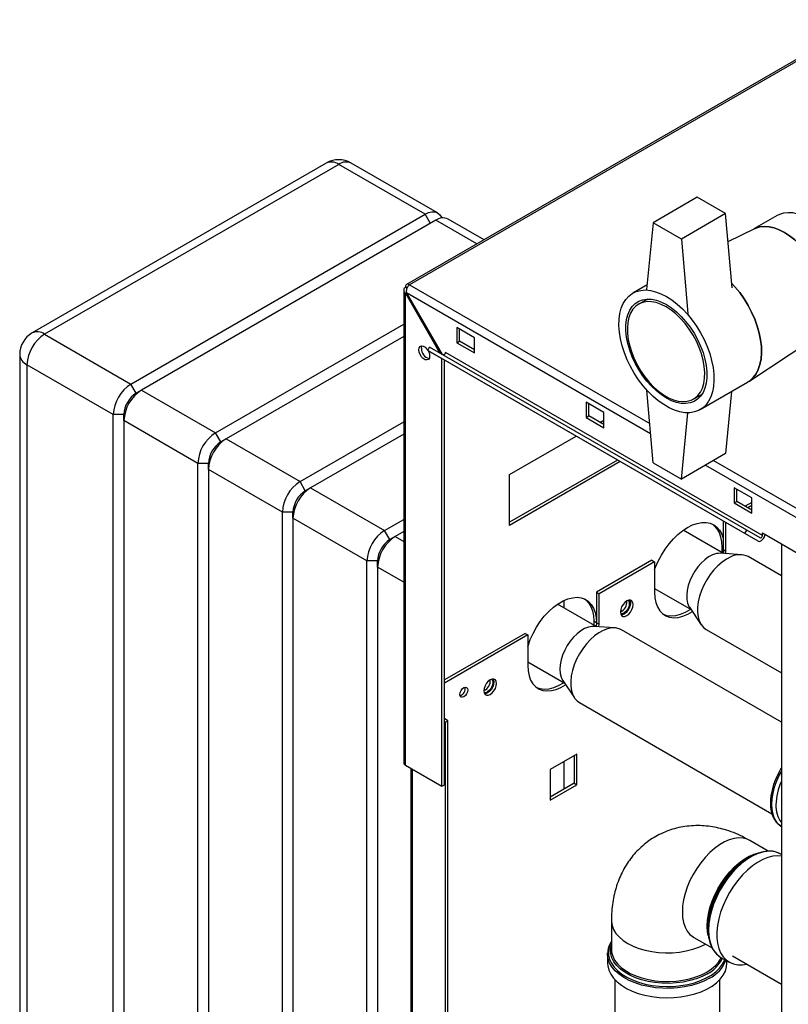
# Paper-space layout 'Blatt3' of a CAD drawing. Units: millimetres. Extents: x 0 to 4200, y 0 to 2970.
# Drawn here: x 3221 to 3529, y 1199 to 1594 of the extents above; entities that cross this region are included whole.
import ezdxf

# ---------------------------------------------------------------- set-up
doc = ezdxf.new("R2010")
doc.units = ezdxf.units.MM
doc.linetypes.add('SLD-Durchgehend', pattern=[0])
doc.layers.add('SLD-0', color=7, linetype='SLD-Durchgehend', lineweight=30)

psp = doc.layouts.new('Blatt3')

# ---------------------------------------------------------------- linework, layer by layer
at = {"layer": 'SLD-0', "ltscale": 10}
for p, q in [((3560.08, 1593.79), (3375.95, 1487.49)), ((3561.23, 1593.67), (3377.1, 1487.38)), ((3343.74, 1536.22), (3225.66, 1468.05)), ((3348.74, 1535.73), (3230.66, 1467.56)), ((3383.39, 1515.73), (3348.74, 1535.73)), ((3388.39, 1516.22), (3353.74, 1536.22)), ((3492.64, 1522.5), (3474.96, 1512.29)), ((3503.95, 1515.97), (3492.64, 1522.5)), ((3265.31, 1447.56), (3383.39, 1515.73)), ((3385.51, 1512.05), (3383.39, 1515.73)), ((3407.05, 1505.45), (3392.63, 1513.77)), ((3503.95, 1515.97), (3486.28, 1505.76)), ((3506.61, 1486.11), (3503.95, 1515.97)), ((3524.69, 1515.16), (3515.36, 1509.78)), ((3387.64, 1513.28), (3269.55, 1445.11)), ((3404.13, 1503.76), (3387.64, 1513.28)), ((3474.96, 1512.29), (3472.31, 1485.5)), ((3486.28, 1505.76), (3474.96, 1512.29)), ((3515.59, 1509.89), (3504.96, 1504.59)), ((3486.28, 1505.76), (3488.93, 1475.91)), ((3376.21, 1486.01), (3375.47, 1486.44)), ((3377.1, 1487.38), (3473.56, 1431.69)), ((3472.49, 1487.34), (3466.77, 1484.03)), ((3374.8, 1485.21), (3374.8, 1295.49)), ((3375.47, 1483.98), (3375.97, 1484.27)), ((3375.47, 1294.55), (3375.47, 1483.98)), ((3375.47, 1483.98), (3389.35, 1459.95)), ((3390.35, 1459.37), (3375.97, 1484.27)), ((3375.97, 1484.27), (3473.92, 1427.73)), ((3472.62, 1481.64), (3469.13, 1479.62)), ((3299.25, 1427.96), (3374.8, 1471.58)), ((3403.19, 1466.15), (3396.12, 1470.23)), ((3396.12, 1470.23), (3396.12, 1464.11)), ((3230.66, 1467.56), (3265.31, 1447.56)), ((3374.8, 1466.68), (3303.49, 1425.51)), ((3397.18, 1464.72), (3397.18, 1469.62)), ((3513.33, 1448.58), (3540.58, 1466.62)), ((3384.46, 1461.04), (3385.21, 1462.34)), ((3512.49, 1388.86), (3385.21, 1462.34)), ((3396.12, 1464.11), (3397.18, 1464.72)), ((3396.12, 1464.11), (3403.19, 1460.03)), ((3403.19, 1461.25), (3397.18, 1464.72)), ((3403.19, 1460.03), (3403.19, 1466.15)), ((3220.66, 1459.39), (3220.66, 986.61)), ((3511.74, 1387.56), (3384.46, 1461.04)), ((3384.46, 1461.04), (3389.81, 1457.95)), ((3518.8, 1386.79), (3391.52, 1460.27)), ((3258.23, 1435.31), (3223.59, 1455.31)), ((3223.59, 1455.31), (3223.59, 982.53)), ((3517.09, 1384.47), (3389.81, 1457.95)), ((3390.11, 1286.1), (3390.11, 1457.78)), ((3391.17, 1286.71), (3391.17, 1457.16)), ((3267.43, 1443.88), (3265.31, 1447.56)), ((3493.77, 1437.27), (3512.86, 1448.29)), ((3269.55, 1445.11), (3267.43, 1443.88)), ((3269.55, 1445.11), (3299.25, 1427.96)), ((3474.96, 1415.94), (3472.37, 1445.13)), ((3491.12, 1441.51), (3494.62, 1443.53)), ((3506.42, 1444.57), (3503.95, 1419.62)), ((3455.16, 1436.15), (3448.09, 1440.23)), ((3448.09, 1440.23), (3448.09, 1434.1)), ((3449.15, 1434.72), (3449.15, 1439.62)), ((3262.48, 1435.31), (3258.23, 1435.31)), ((3258.23, 962.53), (3258.23, 1435.31)), ((3262.48, 1432.86), (3262.48, 1435.31)), ((3448.09, 1434.1), (3449.15, 1434.72)), ((3455.16, 1431.25), (3449.15, 1434.72)), ((3455.16, 1430.02), (3455.16, 1436.15)), ((3486.28, 1409.41), (3488.91, 1436)), ((3292.18, 1415.71), (3262.48, 1432.86)), ((3262.48, 1432.86), (3262.48, 960.08)), ((3333.19, 1408.37), (3374.8, 1432.39)), ((3448.09, 1434.1), (3455.16, 1430.02)), ((3453.59, 1432.16), (3455.16, 1433.07)), ((3301.37, 1424.29), (3299.25, 1427.96)), ((3374.8, 1427.49), (3337.43, 1405.92)), ((3303.49, 1425.51), (3301.37, 1424.29)), ((3303.49, 1425.51), (3333.19, 1408.37)), ((3417.33, 1411.23), (3444.04, 1426.65)), ((3503.95, 1419.62), (3486.28, 1409.41)), ((3296.42, 1415.71), (3292.18, 1415.71)), ((3292.18, 942.94), (3292.18, 1415.71)), ((3296.42, 1413.26), (3296.42, 1415.71)), ((3460.66, 1417.05), (3417.33, 1392.04)), ((3461.72, 1416.44), (3417.33, 1390.82)), ((3474.96, 1415.94), (3486.28, 1409.41)), ((3495.96, 1415), (3760.63, 1262.21)), ((3499.22, 1416.88), (3762.76, 1264.74)), ((3326.12, 1396.12), (3296.42, 1413.26)), ((3296.42, 1413.26), (3296.42, 940.49)), ((3417.33, 1390.82), (3417.33, 1411.23)), ((3335.31, 1404.69), (3333.19, 1408.37)), ((3337.43, 1405.92), (3335.31, 1404.69)), ((3337.43, 1405.92), (3367.13, 1388.77)), ((3514.56, 1401.86), (3507.49, 1405.94)), ((3507.49, 1405.94), (3507.49, 1399.82)), ((3508.55, 1400.43), (3508.55, 1405.33)), ((3507.49, 1399.82), (3508.55, 1400.43)), ((3507.49, 1399.82), (3514.56, 1395.73)), ((3514.56, 1396.96), (3508.55, 1400.43)), ((3514.56, 1399.99), (3511.93, 1398.48)), ((3514.56, 1395.73), (3514.56, 1401.86)), ((3330.36, 1396.12), (3326.12, 1396.12)), ((3326.12, 923.34), (3326.12, 1396.12)), ((3330.36, 1393.67), (3330.36, 1396.12)), ((3514.56, 1398.77), (3512.99, 1397.86)), ((3360.06, 1376.53), (3330.36, 1393.67)), ((3330.36, 1393.67), (3330.36, 920.89)), ((3367.13, 1388.77), (3374.8, 1393.2)), ((3503.07, 1392.57), (3503.07, 1381.11)), ((3504.13, 1380.5), (3504.13, 1391.95)), ((3369.25, 1385.1), (3367.13, 1388.77)), ((3374.8, 1388.3), (3371.37, 1386.32)), ((3503.18, 1379.53), (3487, 1388.87)), ((3511.74, 1387.56), (3512.49, 1388.86)), ((3517.09, 1384.47), (3511.74, 1387.56)), ((3517.84, 1385.77), (3512.49, 1388.86)), ((3518.8, 1386.79), (3518.8, 1387.77)), ((3518.8, 1387.77), (3540.02, 1375.53)), ((3371.37, 1386.32), (3369.25, 1385.1)), ((3371.37, 1386.32), (3374.8, 1384.35)), ((3526.41, 1383.38), (3526.41, 763.22)), ((3510.47, 1379.04), (3502.07, 1379.6)), ((3502.54, 1382.03), (3502.54, 1379.9)), ((3503.07, 1381.73), (3502.54, 1382.03)), ((3503.07, 1381.11), (3503.01, 1379.62)), ((3503.07, 1381.11), (3504.13, 1380.5)), ((3504.1, 1379.46), (3504.13, 1380.5)), ((3364.3, 1376.53), (3360.06, 1376.53)), ((3360.06, 903.75), (3360.06, 1376.53)), ((3364.3, 1374.08), (3364.3, 1376.53)), ((3474.43, 1376.83), (3452.16, 1363.97)), ((3475.49, 1376.22), (3453.22, 1363.36)), ((3474.43, 1376.83), (3475.49, 1376.22)), ((3475.49, 1376.22), (3475.49, 1363.97)), ((3526.41, 1370.58), (3513.09, 1378.27)), ((3364.3, 1374.08), (3364.3, 901.3)), ((3374.8, 1368.02), (3364.3, 1374.08)), ((3452.16, 1363.97), (3453.22, 1363.36)), ((3452.16, 1363.97), (3452.16, 1351.72)), ((3475.49, 1365.49), (3490.19, 1357.01)), ((3439.25, 1357.65), (3439.25, 1360.73)), ((3453.22, 1351.11), (3453.22, 1363.36)), ((3452.27, 1350.13), (3436.58, 1359.2)), ((3489.56, 1357.94), (3494.25, 1350.94)), ((3452.16, 1351.72), (3451.1, 1352.33)), ((3451.1, 1352.33), (3451.1, 1350.81)), ((3452.16, 1351.72), (3452.1, 1350.23)), ((3452.16, 1351.72), (3453.22, 1351.11)), ((3459.56, 1349.65), (3451.15, 1350.21)), ((3453.19, 1350.07), (3453.22, 1351.11)), ((3526.41, 1311.8), (3462.18, 1348.88)), ((3496.23, 1349.06), (3526.41, 1331.64)), ((3423.52, 1347.44), (3391.17, 1328.76)), ((3424.58, 1346.83), (3391.17, 1327.54)), ((3423.52, 1347.44), (3424.58, 1346.83)), ((3424.58, 1346.83), (3424.58, 1334.58)), ((3424.58, 1336.1), (3439.27, 1327.62)), ((3438.65, 1328.55), (3443.33, 1321.55)), ((3445.32, 1319.67), (3522.65, 1275.02)), ((3392.59, 1312.43), (3391.17, 1313.25)), ((3391.52, 1311.82), (3392.59, 1312.43)), ((3392.59, 896), (3392.59, 1312.43)), ((3391.52, 1311.82), (3391.17, 1312.03)), ((3391.52, 895.39), (3391.52, 1311.82)), ((3444.24, 1299.02), (3433.56, 1292.85)), ((3443.18, 1298.4), (3443.18, 1287.3)), ((3444.24, 1286.69), (3444.24, 1299.02)), ((3375.47, 1294.55), (3390.11, 1286.1)), ((3377.63, 1293.31), (3377.63, 927.09)), ((3378.3, 926.7), (3378.3, 1292.92)), ((3433.56, 1292.85), (3433.56, 1280.52)), ((3439.25, 1285.03), (3439.25, 1296.14)), ((3390.11, 1286.1), (3391.17, 1286.71)), ((3443.18, 1287.3), (3433.56, 1281.75)), ((3433.56, 1280.52), (3444.24, 1286.69)), ((3443.18, 1287.3), (3444.24, 1286.69)), ((3526.17, 1270.13), (3526.45, 1269.96)), ((3521.09, 1260.08), (3513.77, 1264.31)), ((3513.64, 1257.77), (3513, 1257.4)), ((3526.41, 1258.75), (3526.12, 1258.91)), ((3458.16, 1232.21), (3458.16, 1220.7)), ((3496.92, 1229.54), (3496.92, 1228.79)), ((3491.31, 1225.42), (3498.64, 1221.19)), ((3456.66, 1218.8), (3456.68, 1219.27)), ((3456.66, 1218.8), (3456.66, 1215.06)), ((3502.17, 1217.42), (3505.41, 1215.55)), ((3506.84, 1218.02), (3526.41, 1206.72)), ((3504.57, 1215.06), (3504.57, 1216.03)), ((3459.52, 1208.51), (3459.52, 966.01)), ((3501.72, 966.01), (3501.72, 1208.51))]:
    psp.add_line(p, q, dxfattribs=at)
at = {"layer": 'SLD-0', "ltscale": 10, "flags": 128}
for points in [[(3383.39, 1515.73), (3384.77, 1516.36), (3386.1, 1516.67), (3387.32, 1516.62), (3388.39, 1516.22), (3389.27, 1515.49), (3389.93, 1514.46), (3390.04, 1514.18)], [(3537.19, 1513.92), (3535.1, 1514.99), (3533.04, 1515.75), (3531.03, 1516.2), (3529.12, 1516.33), (3527.31, 1516.14), (3525.65, 1515.63), (3524.69, 1515.16)], [(3527.64, 1508.41), (3525.55, 1509.48), (3523.49, 1510.24), (3521.49, 1510.69), (3519.57, 1510.82), (3517.77, 1510.63), (3516.1, 1510.12), (3515.59, 1509.89)], [(3515.59, 1509.89), (3516.1, 1510.12), (3517.77, 1510.63), (3519.57, 1510.82), (3521.49, 1510.69), (3523.49, 1510.24), (3525.55, 1509.48), (3527.64, 1508.41)], [(3540.58, 1466.62), (3541.37, 1467.21), (3542.59, 1468.47), (3543.6, 1470.01), (3544.39, 1471.79), (3544.94, 1473.81), (3545.25, 1476.02), (3545.31, 1478.4), (3545.13, 1480.92), (3544.7, 1483.53), (3544.02, 1486.21), (3543.12, 1488.92), (3542.01, 1491.61), (3540.69, 1494.25), (3539.18, 1496.8), (3537.52, 1499.23), (3535.71, 1501.5), (3533.8, 1503.58), (3531.79, 1505.44), (3529.73, 1507.06), (3527.64, 1508.41)], [(3527.64, 1508.41), (3529.73, 1507.06), (3531.79, 1505.44), (3533.8, 1503.58), (3535.71, 1501.5), (3537.52, 1499.23), (3539.18, 1496.8), (3540.69, 1494.25), (3542.01, 1491.61), (3543.12, 1488.92), (3544.02, 1486.21), (3544.7, 1483.53), (3545.13, 1480.92), (3545.31, 1478.4), (3545.25, 1476.02), (3544.94, 1473.81), (3544.39, 1471.79), (3543.6, 1470.01), (3542.59, 1468.47), (3541.37, 1467.21), (3540.58, 1466.62)], [(3512.86, 1448.29), (3513.79, 1448.9), (3515.12, 1450.13), (3516.24, 1451.63), (3517.15, 1453.4), (3517.82, 1455.41), (3518.26, 1457.62), (3518.44, 1460.02), (3518.38, 1462.58), (3518.07, 1465.25), (3517.52, 1468), (3516.72, 1470.8), (3515.71, 1473.62), (3514.48, 1476.4), (3513.05, 1479.13), (3511.44, 1481.76), (3509.68, 1484.26), (3507.78, 1486.59), (3506.43, 1488.06)], [(3506.43, 1488.06), (3507.78, 1486.59), (3509.68, 1484.26), (3511.44, 1481.76), (3513.05, 1479.13), (3514.48, 1476.4), (3515.71, 1473.62), (3516.72, 1470.8), (3517.52, 1468), (3518.07, 1465.25), (3518.38, 1462.58), (3518.44, 1460.02), (3518.26, 1457.62), (3517.82, 1455.41), (3517.15, 1453.4), (3516.24, 1451.63), (3515.12, 1450.13), (3513.79, 1448.9), (3512.86, 1448.29)], [(3480.27, 1482.7), (3482.44, 1481.3), (3484.59, 1479.63), (3486.68, 1477.71), (3488.69, 1475.57), (3490.59, 1473.24), (3492.35, 1470.74), (3493.96, 1468.11), (3495.39, 1465.38), (3496.62, 1462.6), (3497.63, 1459.78), (3498.42, 1456.98), (3498.98, 1454.22), (3499.29, 1451.55), (3499.35, 1449), (3499.16, 1446.6), (3498.73, 1444.38), (3498.06, 1442.38), (3497.15, 1440.61), (3496.03, 1439.11), (3494.7, 1437.88), (3493.18, 1436.95), (3491.49, 1436.33), (3489.65, 1436.03), (3487.7, 1436.05), (3485.65, 1436.39), (3483.52, 1437.05), (3481.36, 1438.01), (3479.18, 1439.27), (3477.01, 1440.8), (3474.89, 1442.6), (3472.83, 1444.63), (3470.88, 1446.87), (3469.04, 1449.29), (3467.36, 1451.86), (3465.84, 1454.54), (3464.51, 1457.3), (3463.38, 1460.11), (3462.48, 1462.92), (3461.8, 1465.7), (3461.37, 1468.42), (3461.18, 1471.04), (3461.24, 1473.52), (3461.55, 1475.83), (3462.11, 1477.94), (3462.9, 1479.83), (3463.92, 1481.47), (3465.15, 1482.84), (3466.57, 1483.92), (3468.18, 1484.69), (3469.94, 1485.15), (3471.84, 1485.3), (3473.85, 1485.12), (3475.94, 1484.62), (3478.09, 1483.81), (3480.27, 1482.7)], [(3480.27, 1479.43), (3482.3, 1478.1), (3484.31, 1476.5), (3486.25, 1474.65), (3488.1, 1472.58), (3489.83, 1470.32), (3491.4, 1467.91), (3492.8, 1465.39), (3494, 1462.78), (3494.98, 1460.15), (3495.73, 1457.52), (3496.24, 1454.95), (3496.5, 1452.46), (3496.5, 1450.1), (3496.24, 1447.91), (3495.73, 1445.92), (3494.98, 1444.16), (3494, 1442.66), (3492.8, 1441.44), (3491.4, 1440.53), (3489.83, 1439.94), (3488.1, 1439.67), (3486.25, 1439.73), (3484.31, 1440.12), (3482.3, 1440.84), (3480.27, 1441.87), (3478.23, 1443.19), (3476.22, 1444.79), (3474.28, 1446.64), (3472.43, 1448.71), (3470.71, 1450.97), (3469.13, 1453.39), (3467.74, 1455.91), (3466.53, 1458.51), (3465.55, 1461.15), (3464.8, 1463.77), (3464.29, 1466.35), (3464.04, 1468.84), (3464.04, 1471.2), (3464.29, 1473.39), (3464.8, 1475.38), (3465.55, 1477.14), (3466.53, 1478.64), (3467.74, 1479.85), (3469.13, 1480.77), (3470.71, 1481.36), (3472.43, 1481.63), (3474.28, 1481.57), (3476.22, 1481.17), (3478.23, 1480.46), (3480.27, 1479.43)], [(3480.12, 1478.53), (3478.14, 1479.53), (3476.18, 1480.22), (3474.29, 1480.59), (3472.49, 1480.63), (3470.82, 1480.33), (3469.3, 1479.72), (3467.96, 1478.79), (3466.82, 1477.56), (3465.9, 1476.05), (3465.21, 1474.29), (3464.77, 1472.3), (3464.58, 1470.12), (3464.64, 1467.78), (3464.96, 1465.33), (3465.53, 1462.79), (3466.33, 1460.22), (3467.37, 1457.66), (3468.61, 1455.14), (3470.04, 1452.71), (3471.64, 1450.41), (3473.38, 1448.28), (3475.22, 1446.35), (3477.15, 1444.65), (3479.13, 1443.22), (3481.12, 1442.06), (3483.1, 1441.22), (3485.03, 1440.69), (3486.87, 1440.49), (3488.61, 1440.61), (3490.21, 1441.07), (3491.64, 1441.84), (3492.88, 1442.92), (3493.92, 1444.3), (3494.72, 1445.94), (3495.29, 1447.81), (3495.61, 1449.9), (3495.67, 1452.17), (3495.48, 1454.57), (3495.04, 1457.07), (3494.35, 1459.63), (3493.43, 1462.2), (3492.29, 1464.75), (3490.95, 1467.22), (3489.43, 1469.59), (3487.76, 1471.81), (3485.96, 1473.85), (3484.07, 1475.67), (3482.11, 1477.24), (3480.12, 1478.53)], [(3380.85, 1461.29), (3380.98, 1462.08), (3381.36, 1462.62), (3381.94, 1462.85), (3382.66, 1462.74), (3383.42, 1462.3), (3384.14, 1461.58), (3384.49, 1461.09)], [(3381.91, 1461.9), (3382.04, 1462.69), (3382.11, 1462.85)], [(3384.55, 1460.99), (3384.72, 1460.68), (3385.1, 1459.7), (3385.23, 1458.76), (3385.1, 1457.97), (3384.72, 1457.43), (3384.14, 1457.2), (3383.42, 1457.31), (3382.66, 1457.75), (3381.94, 1458.46), (3381.36, 1459.37), (3380.98, 1460.35), (3380.85, 1461.29)], [(3391.52, 1460.27), (3391.5, 1460.07), (3391.43, 1459.85), (3391.32, 1459.65), (3391.18, 1459.46), (3391.01, 1459.33), (3390.85, 1459.24), (3390.69, 1459.21), (3390.58, 1459.24)], [(3475.49, 1372.92), (3475.89, 1374), (3476.97, 1376.48), (3478.25, 1378.91), (3479.71, 1381.23), (3481.33, 1383.41), (3483.07, 1385.41), (3484.91, 1387.19), (3486.81, 1388.73), (3488.75, 1389.99), (3490.69, 1390.97), (3492.59, 1391.63), (3494.43, 1391.97), (3496.18, 1391.98), (3497.79, 1391.67), (3499.25, 1391.03), (3500.53, 1390.09), (3501.61, 1388.84), (3502.47, 1387.33), (3503.07, 1385.65)], [(3498.71, 1391.32), (3499.47, 1390.7), (3500.55, 1389.46), (3501.41, 1387.94), (3502.03, 1386.18), (3502.41, 1384.2), (3502.54, 1382.03)], [(3517.09, 1384.47), (3517.47, 1384.37), (3517.92, 1384.44), (3518.4, 1384.69), (3518.86, 1385.09), (3519.27, 1385.61), (3519.59, 1386.2), (3519.79, 1386.82), (3519.85, 1387.17)], [(3517.84, 1385.77), (3517.97, 1385.74), (3518.13, 1385.76), (3518.29, 1385.85), (3518.45, 1385.99), (3518.6, 1386.17), (3518.71, 1386.37), (3518.78, 1386.59), (3518.8, 1386.79)], [(3519.75, 1386.66), (3519.94, 1386.83), (3520.12, 1387.01)], [(3498.73, 1378.93), (3497.21, 1378.13), (3495.7, 1377.04), (3494.25, 1375.7), (3492.88, 1374.15), (3491.65, 1372.41), (3490.58, 1370.55), (3489.69, 1368.62), (3489.03, 1366.66), (3488.59, 1364.73), (3488.41, 1362.88), (3488.47, 1361.16), (3488.78, 1359.63), (3489.33, 1358.31), (3489.56, 1357.94)], [(3506.14, 1378.18), (3504.4, 1377.28), (3502.66, 1376.08), (3500.97, 1374.63), (3499.36, 1372.94), (3497.86, 1371.05), (3496.51, 1369), (3495.33, 1366.85), (3494.35, 1364.62), (3493.59, 1362.37), (3493.06, 1360.15), (3492.78, 1358.01), (3492.76, 1355.98), (3492.99, 1354.12), (3493.46, 1352.46), (3494.18, 1351.04), (3495.12, 1349.89), (3496.23, 1349.06)], [(3475.49, 1363.97), (3475.63, 1361.79), (3476.02, 1359.81), (3476.68, 1358.07), (3477.58, 1356.58), (3478.7, 1355.39), (3480.04, 1354.51), (3481.55, 1353.96), (3483.22, 1353.75), (3485.02, 1353.89), (3486.9, 1354.36), (3488.84, 1355.17), (3490.7, 1356.24)], [(3424.58, 1342.05), (3424.71, 1342.46), (3425.61, 1344.98), (3426.73, 1347.48), (3428.07, 1349.9), (3429.58, 1352.2), (3431.25, 1354.33), (3433.04, 1356.27), (3434.93, 1357.96), (3436.86, 1359.39), (3438.82, 1360.52), (3440.75, 1361.33), (3442.64, 1361.8), (3444.43, 1361.94), (3446.1, 1361.73), (3447.61, 1361.18), (3448.95, 1360.3), (3450.07, 1359.11), (3450.97, 1357.63), (3451.63, 1355.88), (3452.03, 1353.9), (3452.16, 1351.72)], [(3447.42, 1361.28), (3447.89, 1360.92), (3449.01, 1359.72), (3449.91, 1358.24), (3450.57, 1356.49), (3450.96, 1354.51), (3451.1, 1352.33)], [(3466.9, 1359.01), (3466.78, 1359.85), (3466.42, 1360.46), (3465.85, 1360.78), (3465.14, 1360.79), (3464.36, 1360.48), (3463.57, 1359.88), (3462.86, 1359.05), (3462.3, 1358.08), (3461.94, 1357.05), (3461.81, 1356.07), (3461.94, 1355.23), (3462.3, 1354.62), (3462.86, 1354.3), (3463.57, 1354.29), (3464.36, 1354.6), (3465.14, 1355.2), (3465.85, 1356.02), (3466.42, 1357), (3466.78, 1358.03), (3466.9, 1359.01)], [(3465.84, 1359.62), (3465.72, 1358.64), (3465.36, 1357.61), (3464.79, 1356.64), (3464.08, 1355.81), (3463.3, 1355.21), (3462.51, 1354.9), (3462.11, 1354.87)], [(3464.86, 1360.71), (3465.13, 1360.44), (3465.38, 1359.78), (3465.38, 1358.93), (3465.13, 1357.99), (3464.66, 1357.06), (3464.02, 1356.27), (3463.3, 1355.7)], [(3465.55, 1360.82), (3465.72, 1360.46), (3465.84, 1359.62)], [(3490.02, 1357.11), (3489.73, 1356.91), (3487.77, 1355.79), (3485.84, 1354.98), (3483.96, 1354.5), (3482.16, 1354.36), (3480.49, 1354.57), (3479.17, 1355.03)], [(3451.15, 1350.21), (3450.38, 1350.21), (3448.94, 1349.95), (3447.45, 1349.37), (3445.93, 1348.5), (3444.43, 1347.35), (3442.99, 1345.95), (3441.66, 1344.35), (3440.46, 1342.58), (3439.43, 1340.7), (3438.6, 1338.75), (3437.99, 1336.79), (3437.61, 1334.88), (3437.49, 1333.06), (3437.61, 1331.38), (3437.98, 1329.9), (3438.59, 1328.64), (3438.65, 1328.55)], [(3462.18, 1348.88), (3461.28, 1349.3), (3459.85, 1349.63), (3458.3, 1349.63), (3456.64, 1349.3), (3454.93, 1348.66), (3453.19, 1347.7), (3451.46, 1346.46), (3449.78, 1344.96), (3448.18, 1343.24), (3446.71, 1341.32), (3445.38, 1339.25), (3444.23, 1337.08), (3443.29, 1334.84), (3442.57, 1332.6), (3442.08, 1330.39), (3441.85, 1328.26), (3441.87, 1326.26), (3442.14, 1324.43), (3442.66, 1322.81), (3443.41, 1321.44), (3444.39, 1320.34), (3445.32, 1319.67)], [(3424.58, 1334.58), (3424.72, 1332.4), (3425.11, 1330.42), (3425.77, 1328.67), (3426.67, 1327.19), (3427.79, 1326), (3429.13, 1325.12), (3430.64, 1324.57), (3432.31, 1324.36), (3434.11, 1324.5), (3435.99, 1324.97), (3437.92, 1325.78), (3439.79, 1326.85)], [(3412.1, 1327.37), (3411.98, 1328.21), (3411.62, 1328.82), (3411.05, 1329.15), (3410.34, 1329.15), (3409.56, 1328.84), (3408.77, 1328.24), (3408.06, 1327.42), (3407.5, 1326.44), (3407.13, 1325.41), (3407.01, 1324.43), (3407.13, 1323.6), (3407.5, 1322.99), (3408.06, 1322.66), (3408.77, 1322.65), (3409.56, 1322.96), (3410.34, 1323.56), (3411.05, 1324.39), (3411.62, 1325.36), (3411.98, 1326.39), (3412.1, 1327.37)], [(3411.04, 1327.99), (3410.92, 1327), (3410.55, 1325.98), (3409.99, 1325), (3409.28, 1324.17), (3408.5, 1323.58), (3407.71, 1323.27), (3407.31, 1323.23)], [(3410.06, 1329.07), (3410.33, 1328.8), (3410.58, 1328.15), (3410.58, 1327.3), (3410.33, 1326.35), (3409.86, 1325.43), (3409.22, 1324.63), (3408.5, 1324.07)], [(3410.75, 1329.19), (3410.92, 1328.82), (3411.04, 1327.99)], [(3400.54, 1324.78), (3400.42, 1324.01), (3400.07, 1323.21), (3399.56, 1322.52), (3398.95, 1322.03), (3398.34, 1321.81), (3397.82, 1321.91), (3397.48, 1322.31), (3397.36, 1322.94), (3397.48, 1323.72), (3397.82, 1324.51), (3398.34, 1325.21), (3398.95, 1325.7), (3399.56, 1325.91), (3400.07, 1325.81), (3400.42, 1325.41), (3400.54, 1324.78)], [(3439.1, 1327.72), (3438.82, 1327.52), (3436.86, 1326.4), (3434.93, 1325.59), (3433.04, 1325.11), (3431.25, 1324.97), (3429.58, 1325.18), (3428.26, 1325.64)], [(3526.41, 1292.22), (3525.51, 1290.56), (3524.44, 1288.18), (3523.58, 1285.77), (3522.95, 1283.37), (3522.57, 1281.04), (3522.45, 1278.82), (3522.57, 1276.74), (3522.95, 1274.85), (3523.58, 1273.18), (3524.44, 1271.76), (3525.51, 1270.62), (3526.17, 1270.13)], [(3526.41, 1269.99), (3525.57, 1270.58), (3524.5, 1271.72), (3523.64, 1273.14), (3523.01, 1274.81), (3522.63, 1276.7), (3522.51, 1278.78), (3522.63, 1281.01), (3523.01, 1283.34), (3523.64, 1285.73), (3524.5, 1288.14), (3525.57, 1290.52), (3526.41, 1292.08)], [(3513.77, 1264.31), (3512.66, 1264.84), (3511.05, 1265.26), (3509.3, 1265.36), (3507.45, 1265.14), (3505.52, 1264.59), (3503.54, 1263.74), (3501.54, 1262.59), (3499.56, 1261.16), (3497.63, 1259.47), (3495.78, 1257.55), (3494.03, 1255.43), (3492.42, 1253.15), (3490.97, 1250.73), (3489.69, 1248.23), (3488.63, 1245.67), (3487.78, 1243.09), (3487.16, 1240.55), (3486.79, 1238.07), (3486.66, 1235.7), (3486.79, 1233.47), (3487.16, 1231.43), (3487.78, 1229.59), (3488.63, 1228), (3489.69, 1226.67), (3490.97, 1225.63), (3491.31, 1225.42)], [(3496.62, 1229.95), (3496.75, 1232.32), (3497.12, 1234.8), (3497.74, 1237.34), (3498.59, 1239.92), (3499.65, 1242.48), (3500.93, 1244.98), (3502.38, 1247.4), (3503.99, 1249.68), (3505.74, 1251.8), (3507.59, 1253.72), (3509.53, 1255.41), (3511.5, 1256.84), (3513.5, 1257.99), (3515.48, 1258.84), (3516.79, 1259.25)], [(3496.96, 1227.38), (3496.95, 1227.62), (3496.95, 1230), (3497.2, 1232.51), (3497.7, 1235.11), (3498.45, 1237.75), (3499.42, 1240.41), (3500.61, 1243.04), (3502, 1245.6), (3503.56, 1248.05), (3505.28, 1250.36), (3507.13, 1252.48), (3509.07, 1254.39), (3511.08, 1256.06), (3513.13, 1257.47), (3515.19, 1258.58), (3517.23, 1259.39), (3519.21, 1259.89), (3520.55, 1260.04)], [(3526.12, 1258.91), (3525.94, 1259.01), (3524.35, 1259.67), (3522.62, 1259.99), (3520.75, 1259.99), (3518.78, 1259.65), (3516.75, 1258.99), (3514.67, 1258.02), (3512.58, 1256.74), (3510.52, 1255.18), (3508.52, 1253.36), (3506.6, 1251.32), (3504.79, 1249.07), (3503.13, 1246.66), (3501.63, 1244.12), (3500.32, 1241.48), (3499.22, 1238.8), (3498.35, 1236.11), (3497.72, 1233.45), (3497.34, 1230.86), (3497.21, 1228.39)], [(3526.41, 1258.06), (3524.94, 1258.16), (3523.02, 1257.99), (3521.01, 1257.49), (3518.95, 1256.67), (3516.87, 1255.54), (3514.79, 1254.12), (3512.75, 1252.43), (3510.79, 1250.49), (3508.92, 1248.34), (3507.18, 1246.01), (3505.6, 1243.53), (3504.19, 1240.94), (3502.99, 1238.28), (3502, 1235.58), (3501.25, 1232.9), (3500.74, 1230.27), (3500.48, 1227.74), (3500.48, 1225.33), (3500.74, 1223.09), (3501.25, 1221.04), (3502, 1219.23), (3502.99, 1217.68), (3504.19, 1216.41), (3505.6, 1215.44), (3507.18, 1214.79), (3508.92, 1214.46), (3510.79, 1214.47), (3512.51, 1214.74)], [(3458.16, 1232.21), (3458.18, 1231.8), (3458.44, 1230.18), (3459.06, 1228.59), (3460.01, 1227.06), (3461.29, 1225.61), (3462.88, 1224.26), (3464.74, 1223.04), (3466.86, 1221.96), (3469.19, 1221.05), (3471.7, 1220.31), (3474.36, 1219.76), (3477.11, 1219.4), (3479.91, 1219.25), (3482.73, 1219.3), (3485.52, 1219.56), (3488.23, 1220.01), (3490.81, 1220.66), (3493.24, 1221.48), (3495.47, 1222.48), (3495.96, 1222.74)], [(3497, 1226.2), (3496.75, 1227.72), (3496.62, 1229.95)], [(3497.21, 1228.39), (3497.34, 1226.06), (3497.72, 1223.91), (3498.35, 1221.98), (3499.22, 1220.3), (3500.32, 1218.88), (3501.63, 1217.76), (3502.17, 1217.42)], [(3458.16, 1223.69), (3457.96, 1223.32), (3457.3, 1221.68), (3456.98, 1220.01), (3457.03, 1218.33), (3457.43, 1216.66), (3458.18, 1215.04), (3459.28, 1213.48), (3460.7, 1212.01), (3462.42, 1210.65), (3464.41, 1209.43), (3466.65, 1208.35), (3469.11, 1207.45), (3471.73, 1206.72), (3474.5, 1206.19), (3477.35, 1205.85), (3480.26, 1205.72), (3483.17, 1205.8), (3486.04, 1206.08), (3488.83, 1206.57), (3491.49, 1207.25), (3493.99, 1208.11), (3496.29, 1209.15), (3498.35, 1210.33), (3500.14, 1211.66), (3501.64, 1213.1), (3502.81, 1214.64), (3503.65, 1216.25), (3503.75, 1216.51)], [(3496.71, 1210.84), (3494.56, 1209.75), (3492.2, 1208.82), (3489.65, 1208.08), (3486.97, 1207.52), (3484.18, 1207.16), (3481.33, 1207), (3478.48, 1207.05), (3475.66, 1207.31), (3472.91, 1207.77), (3470.29, 1208.43), (3467.83, 1209.27), (3465.58, 1210.28), (3463.56, 1211.44), (3461.81, 1212.75), (3460.35, 1214.17), (3459.22, 1215.68), (3458.42, 1217.26), (3457.97, 1218.89), (3457.88, 1220.54), (3458.15, 1222.18), (3458.16, 1222.23)], [(3497.56, 1209.02), (3495.35, 1207.9), (3492.92, 1206.94), (3490.3, 1206.15), (3487.53, 1205.56), (3484.66, 1205.17), (3481.73, 1204.99), (3478.78, 1205.02), (3475.86, 1205.25), (3473.01, 1205.69), (3470.27, 1206.33), (3467.7, 1207.16), (3465.32, 1208.16), (3463.17, 1209.33), (3461.28, 1210.64), (3459.69, 1212.07), (3458.42, 1213.61), (3457.48, 1215.22), (3456.89, 1216.89), (3456.67, 1218.59), (3456.66, 1218.8)], [(3458.16, 1220.7), (3458.26, 1219.48), (3458.71, 1217.88), (3459.49, 1216.31), (3460.61, 1214.82), (3462.05, 1213.42), (3463.78, 1212.13), (3465.77, 1210.98), (3468, 1209.98), (3470.43, 1209.15), (3473.01, 1208.51), (3475.72, 1208.05), (3478.51, 1207.8), (3481.33, 1207.75), (3484.13, 1207.9), (3486.88, 1208.26), (3489.54, 1208.81), (3492.05, 1209.55), (3494.38, 1210.46), (3496.5, 1211.54), (3498.36, 1212.76), (3499.95, 1214.11), (3501.23, 1215.56), (3502.18, 1217.09), (3502.32, 1217.37)], [(3456.66, 1215.06), (3456.74, 1214), (3457.14, 1212.31), (3457.91, 1210.66), (3459.01, 1209.09), (3460.45, 1207.6), (3462.19, 1206.22), (3464.21, 1204.98), (3466.48, 1203.9), (3468.96, 1202.98), (3471.62, 1202.24), (3474.42, 1201.7), (3477.31, 1201.36), (3480.25, 1201.23), (3483.2, 1201.31), (3486.1, 1201.6), (3488.93, 1202.09), (3491.63, 1202.78), (3494.16, 1203.65), (3496.48, 1204.7), (3498.57, 1205.9), (3500.38, 1207.24), (3501.9, 1208.71), (3503.09, 1210.26), (3503.94, 1211.89), (3504.44, 1213.57), (3504.57, 1215.06)]]:
    psp.add_lwpolyline(points, dxfattribs=at)
at = {"layer": 'SLD-0', "ltscale": 100}
for centre, radius, start, end in [((3348.74, 1527.56), 10, 60.0027, 119.9973), ((3345.82, 1531.64), 5.03, 54.3824, 114.3071), ((3351.67, 1531.64), 5.03, 65.6929, 125.6176), ((3390.56, 1509.19), 5.03, 65.6929, 125.6176), ((3376.46, 1486.6), 1, 50.7967, 189.214), ((3230.66, 1459.39), 10, 119.9973, 180), ((3238.94, 1454.61), 15.37, 122.6055, 177.3945), ((3227.73, 1463.47), 5.03, 54.3824, 114.3071), ((3225.66, 1459.89), 5.03, 185.6948, 245.6253), ((3386.02, 1461.8), 4.12, 178.5915, 255.9909), ((3273.59, 1434.61), 15.37, 122.6055, 177.3945), ((3277.83, 1432.16), 15.37, 122.6055, 177.3945), ((3273.22, 1434.82), 10.76, 122.6055, 177.3945), ((3307.53, 1415.02), 15.37, 122.6055, 177.3945), ((3311.77, 1412.57), 15.37, 122.6055, 177.3945), ((3307.17, 1415.22), 10.76, 122.6055, 177.3945), ((3341.47, 1395.42), 15.37, 122.6055, 177.3945), ((3345.71, 1392.97), 15.37, 122.6055, 177.3945), ((3341.11, 1395.63), 10.76, 122.6055, 177.3945), ((3375.41, 1375.83), 15.37, 122.6055, 177.3945), ((3379.65, 1373.38), 15.37, 122.6055, 177.3945), ((3375.05, 1376.04), 10.76, 122.6055, 177.3945), ((3501.73, 1372.56), 7.05, 87.3078, 115.2575), ((3509.7, 1371.36), 7.7, 63.8618, 117.6176), ((3460.15, 1359.97), 4.19, 293.3763, 6.6291), ((3462.42, 1356.86), 1.45, 247.4035, 307.1228), ((3405.35, 1328.33), 4.19, 293.3763, 6.6291), ((3396.45, 1325.3), 3.01, 288.8423, 11.163), ((3407.62, 1325.22), 1.45, 247.4034, 307.1228), ((3375.95, 1295.6), 1.16, 185.6948, 245.6253), ((3549.37, 1277.92), 25.16, 155.8546, 178.4183), ((3534.73, 1278), 10.53, 176.6586, 217.8019), ((3531.69, 1228.04), 34.81, 122.4803, 177.5251), ((3490.51, 1222.88), 13.54, 297.2176, 334.6405), ((3491.24, 1221.43), 13.92, 296.9949, 338.2214)]:
    psp.add_arc(centre, radius, start, end, dxfattribs=at)
at = {"layer": 'SLD-0', "ltscale": 10}
for points, knots in [([(3375.47, 1486.44), (3375.31, 1486.29), (3374.98, 1485.97), (3374.77, 1485.4), (3374.82, 1484.82), (3375.08, 1484.33), (3375.37, 1484.08), (3375.47, 1483.98)], [0, 0, 0, 0, 0.209052, 0.427821, 0.646592, 0.865364, 1, 1, 1, 1]), ([(3375.97, 1484.27), (3375.96, 1484.51), (3375.92, 1484.99), (3376.09, 1485.78), (3376.4, 1486.52), (3376.77, 1487.06), (3377.01, 1487.29), (3377.1, 1487.38)], [0, 0, 0, 0, 0.209052, 0.427821, 0.6465923, 0.8653635, 1, 1, 1, 1]), ([(3526.41, 1293.41), (3526.2, 1293.09), (3525.55, 1292.07), (3524.64, 1290.26), (3523.68, 1288.01), (3522.92, 1285.73), (3522.38, 1283.47), (3522.06, 1281.26), (3521.97, 1279.12), (3522.12, 1277.09), (3522.52, 1275.22), (3523.16, 1273.52), (3524.05, 1272.06), (3525.04, 1270.92), (3525.81, 1270.41), (3526.14, 1270.18)], [0, 0, 0, 0, 0.0380773, 0.1198933, 0.2017597, 0.2837341, 0.365883, 0.4482674, 0.5309271, 0.6138466, 0.6968413, 0.7794293, 0.8609263, 0.9406919, 1, 1, 1, 1]), ([(3513.77, 1264.31), (3513.07, 1264.7), (3511.22, 1265.74), (3508.12, 1267.17), (3504.61, 1268.46), (3501.2, 1269.38), (3497.93, 1269.99), (3494.58, 1270.31), (3491.16, 1270.33), (3487.71, 1270.01), (3484.37, 1269.35), (3481.18, 1268.39), (3478.14, 1267.13), (3475.27, 1265.59), (3472.59, 1263.79), (3470.12, 1261.76), (3467.86, 1259.5), (3465.82, 1257.04), (3464.01, 1254.39), (3462.43, 1251.56), (3461.09, 1248.55), (3459.98, 1245.39), (3459.13, 1242.06), (3458.53, 1238.59), (3458.21, 1235.29), (3458.18, 1233.14), (3458.16, 1232.21)], [0, 0, 0, 0, 0.029506, 0.078625, 0.127473, 0.170308, 0.212162, 0.253111, 0.297701, 0.341301, 0.383936, 0.425757, 0.466922, 0.507587, 0.547904, 0.587996, 0.628009, 0.668107, 0.708464, 0.749257, 0.790668, 0.832875, 0.876029, 0.920235, 0.965515, 1, 1, 1, 1]), ([(3526.49, 1258.65), (3526.15, 1258.87), (3525.34, 1259.38), (3523.89, 1259.86), (3522.33, 1260.14), (3521.26, 1260.1), (3520.79, 1260.08)], [0, 0, 0, 0, 0.209141, 0.492824, 0.776931, 1, 1, 1, 1]), ([(3490.88, 1225.64), (3490.88, 1225.64), (3490.83, 1225.66), (3490.97, 1225.61), (3491.21, 1225.48), (3491.31, 1225.42)], [0, 0, 0, 0, 0.019744, 0.569032, 1, 1, 1, 1]), ([(3496.97, 1227.36), (3497.03, 1226.71), (3497.15, 1225.34), (3497.63, 1223.43), (3498.33, 1221.62), (3499.25, 1220.04), (3500.39, 1218.73), (3501.25, 1217.94), (3501.76, 1217.68), (3501.77, 1217.67)], [0, 0, 0, 0, 0.15156, 0.322481, 0.49292, 0.662217, 0.829691, 0.995066, 1, 1, 1, 1]), ([(3458.16, 1223.74), (3458, 1223.49), (3457.51, 1222.72), (3457.02, 1221.37), (3456.7, 1220.13), (3456.71, 1219.44), (3456.71, 1219.31)], [0, 0, 0, 0, 0.178089, 0.548945, 0.915167, 1, 1, 1, 1])]:
    psp.add_open_spline(points, degree=3, knots=knots, dxfattribs=at)

doc.saveas('drawing.dxf')
